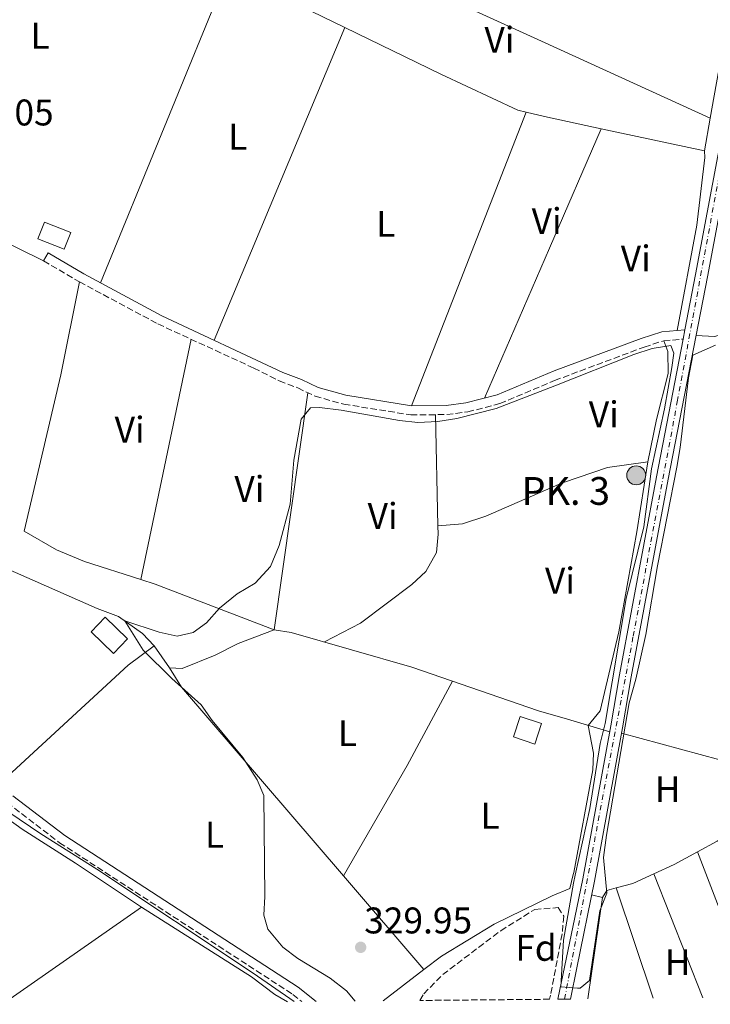
# Model space of a CAD drawing. Units: metres. Extents: x 563398 to 566847, y 4696347 to 4698679.
# Drawn here: x 565139 to 565326, y 4696350 to 4696616 of the extents above; entities that cross this region are included whole.
import ezdxf
from ezdxf.enums import TextEntityAlignment as Align

# ---------------------------------------------------------------- set-up
doc = ezdxf.new("R2010")
doc.units = ezdxf.units.M
doc.header["$MEASUREMENT"] = 0
doc.linetypes.add('DGN Style 3', pattern=[2.435890702152634, 1.739921930109024, -0.6959687720436097])
doc.linetypes.add('DGN Style 4', pattern=[2.7856150101045474, 1.391937544087219, -0.6959687720436097, 0.001739921930109024, -0.6959687720436097])
for name, color, linetype, lineweight in [('Acequia de obra', 4, 'Continuous', 0), ('Acequia sin especificar', 4, 'Continuous', 0), ('Camino', 7, 'DGN Style 3', 0), ('Carretera', 9, 'Continuous', 0), ('Cota de punto acotado terreno', 7, 'Continuous', 0), ('Curva de nivel de depresión intermedia', 30, 'DGN Style 3', 0), ('Curva de nivel intermedia', 30, 'Continuous', 0), ('Edificio', 1, 'Continuous', 13), ('Eje de carretera', 7, 'DGN Style 4', 0), ('Etiqueta de uso rústico', 92, 'Continuous', 0), ('Etiqueta de zona arbolada', 92, 'Continuous', 0), ('Hito kilométrico (PK) carretera', 7, 'Continuous', 0), ('Línea de asfalto', 7, 'Continuous', 13), ('Línea de cambio de uso (parcela vista)', 92, 'Continuous', 0), ('Margen derecho', 7, 'Continuous', 0), ('Punto acotado terreno (símbolo)', 7, 'Continuous', 0), ('Texto de Punto Kilométrico carretera', 7, 'Continuous', 0), ('Zona arbolada', 92, 'DGN Style 3', 0)]:
    doc.layers.add(name, color=color, linetype=linetype, lineweight=lineweight)
doc.styles.add('Style-Arial', font='arial.ttf')

# ---------------------------------------------------------------- blocks, each defined once
blk = doc.blocks.new('5PATER')
at = {"layer": 'Punto acotado terreno (símbolo)', "linetype": 'Continuous', "lineweight": 0}
h = blk.add_hatch(color=51, dxfattribs=at)
edge = h.paths.add_edge_path()
edge.add_ellipse((0, 0), major_axis=(-0.1095731443231308, -0.1110710700762829), ratio=0.9994222409660317, start_angle=0, end_angle=360)
blk = doc.blocks.new('5HITCA')
at = {"layer": 'Curva de nivel de depresión intermedia', "linetype": 'Continuous', "lineweight": 0}
h = blk.add_hatch(color=1, dxfattribs=at)
edge = h.paths.add_edge_path()
edge.add_arc((0, 0), 0.2558578010358639, 0, 360)
at = {"layer": 'Curva de nivel de depresión intermedia', "color": 7, "linetype": 'Continuous', "lineweight": 0}
blk.add_circle((0, 0), 0.2558578010358639, dxfattribs=at)

msp = doc.modelspace()

# ---------------------------------------------------------------- linework, layer by layer
at = {"layer": 'Acequia de obra', "color": 4, "linetype": 'Continuous', "lineweight": 0, "extrusion": (-0.0001746108083115845, -0.0007057186828911078, 0.9999997357360683), "elevation": -3083.479593665304, "flags": 128}
msp.add_lwpolyline([(565293.7989254, 4696378.993420607), (565296.7089253558, 4696378.273420427), (565292.7889219234, 4696350.903413611)], dxfattribs=at)
at = {"layer": 'Acequia de obra', "color": 4, "linetype": 'Continuous', "lineweight": 0}
msp.add_polyline3d([(565301.8499999996, 4696423.66, 329.7899999999936), (565328.4199999999, 4696416.480000001, 329.6699999999983), (565354.8600000005, 4696409.76, 329.3899999999995), (565358.7000000002, 4696410, 329.429999999993), (565366.3399999999, 4696412.480000001, 329.429999999993), (565373.4199999999, 4696414.16, 329.3099999999977), (565389.8200000003, 4696418.720000001, 329.2700000000041), (565406.7400000002, 4696424.16, 329.0299999999988), (565415.7800000003, 4696425.680000001, 328.9100000000035), (565426.5, 4696424.24, 328.9900000000052), (565432.2599999999, 4696424.960000001, 328.9900000000052), (565449.5, 4696434.560000001, 328.9100000000035), (565457.4199999999, 4696438.16, 328.8300000000018), (565473.4600000001, 4696446.800000001, 328.5099999999948), (565496.3799999999, 4696455.199999999, 328.5099999999948), (565513.7100000001, 4696459.600000001, 328.4499999999971), (565527.4299999997, 4696465.119999999, 328.3899999999995), (565532.1100000005, 4696467.210000001, 328.3500000000058), (565564.8300000001, 4696481.84, 328.0899999999965), (565582.9900000002, 4696490.560000001, 327.8699999999953), (565600.0300000003, 4696502.720000001, 327.7299999999959), (565606.4699999997, 4696508.32, 327.5299999999988), (565610.79, 4696514.32, 326.8099999999977)], dxfattribs=at)
at = {"layer": 'Acequia sin especificar', "color": 4, "linetype": 'Continuous', "lineweight": 0}
for points in [[(565072.2199999997, 4696494.779999999, 330.4600000000065), (565074.0599999996, 4696493.680000001, 330.4799999999959), (565080.6600000003, 4696490.880000001, 330.4400000000023), (565102.1799999997, 4696482.800000001, 330.320000000007), (565160.0999999996, 4696457.359999999, 330.320000000007), (565165.8600000005, 4696455.199999999, 330.320000000007), (565172.3799999999, 4696450.560000001, 330.3600000000006), (565175.5, 4696447.279999999, 330.3600000000006), (565179.7000000002, 4696441.279999999, 330.3600000000006), (565183.1399999997, 4696441.119999999, 330.3600000000006), (565192.0599999996, 4696444.720000001, 330.3600000000006), (565198.2599999999, 4696447.84, 330.3600000000006), (565207.9800000004, 4696451.600000001, 330.3600000000006), (565212.5800000001, 4696450.880000001, 330.3600000000006), (565245.1799999997, 4696441.52, 330.3600000000006), (565279.4199999999, 4696429.680000001, 330.2400000000052), (565287.2000000002, 4696427.4, 330.2599999999948), (565298.6399999997, 4696424.050000001, 330.2799999999988)], [(565065.8099999996, 4696487.720000001, 330.320000000007), (565063.9400000004, 4696485.359999999, 330.1999999999971), (565069.8200000003, 4696476.08, 330.0800000000018), (565077.3799999999, 4696466.16, 330.0399999999936), (565088.2999999998, 4696454.960000001, 330.0399999999936), (565096.0199999996, 4696444.4, 330), (565108.5, 4696426.24, 329.9600000000065), (565121.7400000002, 4696412, 329.9600000000065), (565134.3799999999, 4696401.680000001, 329.9199999999983), (565139.9000000004, 4696397.76, 329.9199999999983), (565154.2999999998, 4696388.560000001, 329.8800000000047), (565172.0999999996, 4696376.640000001, 329.8800000000047), (565201.8600000005, 4696357.84, 329.8800000000047), (565208.0999999996, 4696353.119999999, 329.8800000000047), (565211.5800000001, 4696351.16, 329.8800000000047)]]:
    msp.add_polyline3d(points, dxfattribs=at)
at = {"layer": 'Camino', "color": 7, "linetype": 'DGN Style 3', "lineweight": 0}
for points in [[(564963.0799999976, 4696633.489999999, 332.1900000000023), (564965.1000000006, 4696632.399999999, 331.8699999999953), (564972.4200000007, 4696625.520000001, 331.3899999999995), (564986.8199999997, 4696608.000000001, 331.0700000000072), (564995.1399999991, 4696600.080000003, 331.1100000000007), (565000.6199999996, 4696595.280000002, 331.2700000000042), (565004.5399999979, 4696590.480000002, 331.2700000000042), (565009.6200000008, 4696582.559999999, 331.3099999999977), (565016.979999999, 4696570.239999998, 331.1100000000007), (565056.859999999, 4696502.4, 331.0299999999988), (565067.2999999997, 4696485.280000002, 330.9100000000034), (565076.6200000005, 4696471.120000001, 330.8300000000019), (565086.14, 4696459.359999999, 330.8300000000019), (565095.4600000007, 4696448.960000002, 330.8699999999953), (565114.86, 4696424.800000002, 330.8699999999953), (565123.4999999988, 4696415.120000001, 330.7899999999935), (565135.8199999991, 4696404.88, 330.7899999999935), (565149.9799999989, 4696394.080000003, 330.7899999999935), (565213.02, 4696353.120000001, 330.7899999999935), (565215.4499999997, 4696351.199999999, 330.7899999999935)], [(565145.6200000005, 4696551.200000001, 330.7799999999989), (565155.339999999, 4696545.520000001, 330.820000000007), (565176.5399999997, 4696534.16, 331.0599999999977), (565202.4600000011, 4696522.239999999, 330.8999999999942), (565209.3399999987, 4696518.800000002, 330.8999999999942), (565214.3399999988, 4696516.88, 330.8600000000008), (565219.0199999993, 4696514.640000002, 330.8600000000008), (565226.7799999998, 4696512.480000001, 330.820000000007), (565244.8999999982, 4696509.600000001, 330.7799999999989), (565254.5799999988, 4696509.680000001, 330.7400000000054), (565260.2600000006, 4696510.4, 330.7400000000054), (565268.98, 4696512.640000002, 330.699999999997), (565283.7199999989, 4696518.870000001, 330.6199999999954), (565283.739999999, 4696518.88, 330.6199999999954), (565307.9799999995, 4696527.920000002, 330.6600000000035), (565313.2199999987, 4696529.600000002, 330.7400000000054), (565318.4699999992, 4696530.050000002, 331.2599999999947)]]:
    msp.add_polyline3d(points, dxfattribs=at)
at = {"layer": 'Carretera', "color": 9, "linetype": 'Continuous', "lineweight": 0}
msp.add_polyline3d([(565343.230000001, 4696643.62, 331.5800000000018), (565325.0300000021, 4696546.910000001, 331.3500000000058), (565314.4300000007, 4696492.280000002, 331.0800000000018), (565304.4400000017, 4696438.879999998, 331.2299999999959), (565302.1200000015, 4696425.12, 330.9600000000065), (565294.5100000007, 4696383.710000002, 330.8099999999977), (565289.7499999999, 4696360.260000003, 330.3899999999995), (565287.9999999997, 4696351.870000001, 330.2899999999936), (565284.6600000003, 4696351.84, 330.320000000007), (565289.2300000013, 4696373.930000001, 330.6199999999953), (565291.339999999, 4696384.319999999, 330.8099999999977), (565298.9400000009, 4696425.679999999, 330.9600000000065), (565301.2600000009, 4696439.440000001, 331.2299999999959), (565311.2600000012, 4696492.88, 331.0800000000018), (565318.4699999996, 4696530.050000001, 331.2599999999948), (565318.9600000014, 4696532.559999999, 331.2599999999948), (565321.8600000005, 4696547.519999999, 331.3500000000058), (565340.2300000014, 4696645.12, 331.5800000000018)], dxfattribs=at)
at = {"layer": 'Curva de nivel intermedia', "color": 30, "linetype": 'Continuous', "lineweight": 0, "elevation": 330.0000000000001, "flags": 128}
for points in [[(565229.88, 4696351.329999999), (565227.5000000017, 4696354.08), (565223.140000001, 4696357.520000001), (565214.3800000013, 4696362.8), (565210.2599999995, 4696365.92), (565206.2200000006, 4696370.720000002), (565205.1800000012, 4696374.559999999), (565205.4600000007, 4696379.600000001), (565205.140000001, 4696406.8), (565203.3399999995, 4696411.039999999), (565199.4600000014, 4696417.119999999), (565191.1800000002, 4696427.119999999), (565188.2200000007, 4696431.279999999), (565180.3399999995, 4696438.4), (565172.5400000009, 4696446.08), (565167.5900000001, 4696453.970000001), (565176.8600000015, 4696450.96), (565181.7800000011, 4696449.84), (565186.0599999992, 4696450.800000001), (565189.7000000004, 4696453.439999999), (565193.2200000008, 4696457.439999999), (565197.9800000017, 4696461.279999999), (565202.8600000012, 4696464.160000001), (565206.9400000003, 4696468.640000001), (565209.3400000009, 4696474.319999999), (565212.26, 4696485.520000001), (565213.2999999995, 4696497.359999999), (565215.2199999995, 4696508.399999999), (565217.7400000007, 4696511.52), (565220.1799999994, 4696511.600000001), (565226.1000000003, 4696510.880000001), (565241.8200000003, 4696508.08), (565246.8200000004, 4696507.519999999), (565252.2200000007, 4696507.839999998), (565257.3000000012, 4696508.640000001), (565267.980000001, 4696511.359999998), (565283.7700000004, 4696517.4), (565305.180000001, 4696525.92), (565310.1000000007, 4696527.52), (565315.140000001, 4696528.319999999), (565315.9800000014, 4696526.24), (565315.4600000005, 4696522.4), (565313.4199999999, 4696511.199999998), (565309.9400000019, 4696495.04), (565307.8200000008, 4696479.36), (565303.1000000001, 4696459.999999999), (565297.4200000004, 4696426.240000002), (565296.0999999995, 4696420.880000001), (565293.2600000009, 4696403.359999999), (565289.3, 4696385.359999999), (565288.8799999999, 4696383.12), (565286.1799999997, 4696367.76), (565285.440000002, 4696355.199999998), (565289.9600000016, 4696354.850000001), (565290.6600000013, 4696354.8), (565293.2200000006, 4696356.880000001), (565295.9400000008, 4696375.679999999), (565297.8200000006, 4696380.480000001), (565296.9800000001, 4696390.08), (565297.7400000001, 4696396.079999999), (565303.86, 4696431.84), (565305.7000000018, 4696438.239999999), (565308.4199999998, 4696450.32), (565311.54, 4696468.800000001), (565316.7400000015, 4696495.439999999), (565317.66, 4696500.8), (565319.9000000019, 4696519.600000001), (565321.0599999997, 4696525.680000001), (565327.2199999999, 4696528.399999999)], [(565130.3400000007, 4696406.320000002), (565144.9000000006, 4696396.48), (565160.0199999994, 4696386.96), (565202.3, 4696358.880000002), (565213.3600000021, 4696351.179999999)]]:
    msp.add_lwpolyline(points, dxfattribs=at)
at = {"layer": 'Edificio', "color": 1, "linetype": 'Continuous', "lineweight": 13}
for points in [[(565152.9900000002, 4696558.83, 333.1399999999995), (565151.2199999997, 4696554.32, 333.2200000000012), (565144.0999999996, 4696557.119999999, 333.179999999993), (565145.8700000001, 4696561.630000001, 333.1399999999995)], [(565168.3600000005, 4696449.140000001, 333.2599999999948), (565164.5800000001, 4696445.199999999, 332.5399999999936), (565158.5, 4696451.039999999, 333.2599999999948), (565162.2800000003, 4696454.980000001, 333.2599999999948)], [(565280.2100000001, 4696426.25, 335.0200000000041), (565278.3700000001, 4696420.730000001, 335.0200000000041), (565272.6200000001, 4696422.640000001, 334.9400000000023), (565274.4600000001, 4696428.16, 335.0200000000041)]]:
    msp.add_polyline3d(points, close=True, dxfattribs=at)
at = {"layer": 'Edificio', "color": 51, "linetype": 'Continuous', "lineweight": 13}
for points in [[(565151.2199999997, 4696554.32, 333.2200000000012), (565144.0999999996, 4696557.119999999, 333.179999999993), (565145.8700000001, 4696561.630000001, 333.1399999999995), (565152.9900000002, 4696558.83, 333.1399999999995), (565151.2199999997, 4696554.32, 333.2200000000012)], [(565164.5800000001, 4696445.199999999, 332.5399999999936), (565158.5, 4696451.039999999, 333.2599999999948), (565162.2800000003, 4696454.980000001, 333.2599999999948), (565168.3600000005, 4696449.140000001, 333.2599999999948), (565164.5800000001, 4696445.199999999, 332.5399999999936)], [(565278.3700000001, 4696420.730000001, 335.0200000000041), (565272.6200000001, 4696422.640000001, 334.9400000000023), (565274.4600000001, 4696428.16, 335.0200000000041), (565280.2100000001, 4696426.25, 335.0200000000041), (565278.3700000001, 4696420.730000001, 335.0200000000041)]]:
    msp.add_polyline3d(points, dxfattribs=at)
at = {"layer": 'Eje de carretera', "color": 7, "linetype": 'DGN Style 4', "lineweight": 0}
msp.add_polyline3d([(565286.449999998, 4696351.850000001, 330.3000000000031), (565304.98, 4696449.830000003, 331.1999999999972), (565316.909999999, 4696513.16, 331.1799999999931), (565333.4899999973, 4696602.720000001, 331.479999999996), (565349.4100000008, 4696684.270000001, 331.570000000007), (565374.3900000012, 4696819, 331.6000000000059), (565390.9600000005, 4696904.469999999, 331.7400000000054), (565400.030000001, 4696954.720000001, 331.5), (565421.0100000004, 4697066.27, 331.7200000000013), (565445.1099999979, 4697191.75, 332.3899999999995), (565479.8099999991, 4697379.61, 333.520000000004), (565509.4299999997, 4697537.160000003, 334.2100000000065), (565525.5199999984, 4697620.529999999, 334.5899999999966), (565541.2299999995, 4697703.760000001, 335.3899999999994), (565571.0599999981, 4697859.970000001, 336.4600000000063), (565589.4099999989, 4697948.960000004, 337.1399999999995), (565621.4699999981, 4698121.790000001, 338.5800000000019), (565655.0699999996, 4698299.66, 339.7899999999937), (565674.280000001, 4698400.400000002, 340.6300000000048), (565684.4399999998, 4698467.67, 340.9499999999972), (565692.4100000005, 4698545.140000002, 340.9900000000052), (565697.0300000006, 4698605.340000001, 341.1499999999941), (565699.9099999995, 4698639.87, 341.2599999999949), (565702.3999999972, 4698669.050000001, 341.4799999999959)], dxfattribs=at)
at = {"layer": 'Línea de asfalto', "color": 7, "linetype": 'Continuous', "lineweight": 13, "extrusion": (-0.3802649107909395, 0.06939901904760602, 0.9222702281741447), "elevation": 111269.3183775044, "flags": 128}
msp.add_lwpolyline([(-4721830.049017074, -264622.7424254936), (-4721730.73680353, -264623.3374391311), (-4721715.499228066, -264623.5185302383)], dxfattribs=at)
at = {"layer": 'Línea de asfalto', "color": 7, "linetype": 'Continuous', "lineweight": 13, "extrusion": (-0.001498379312518297, -0.007675371546562775, 0.9999694212980005), "elevation": -36563.42474328039, "flags": 128}
msp.add_lwpolyline([(565318.8217497129, 4696390.259461901), (565318.3317202928, 4696387.749387966)], dxfattribs=at)
at = {"layer": 'Línea de asfalto', "color": 7, "linetype": 'Continuous', "lineweight": 13}
for points in [[(565343.2300000004, 4696643.620000001, 331.5800000000019), (565325.0300000017, 4696546.910000003, 331.350000000006), (565314.4300000002, 4696492.280000002, 331.0800000000018), (565304.4400000012, 4696438.88, 331.229999999996), (565302.120000001, 4696425.120000001, 330.9600000000065), (565294.5100000004, 4696383.710000002, 330.8099999999978), (565289.7499999993, 4696360.260000003, 330.3899999999995), (565287.9999999992, 4696351.870000003, 330.2899999999937)], [(565318.4699999992, 4696530.050000002, 331.2599999999947), (565311.2600000007, 4696492.880000001, 331.0800000000018), (565301.2600000005, 4696439.440000002, 331.229999999996), (565298.9400000004, 4696425.680000001, 330.9600000000065), (565291.3399999986, 4696384.32, 330.8099999999978), (565289.2300000007, 4696373.930000001, 330.6199999999954), (565284.6599999998, 4696351.840000001, 330.3200000000071)]]:
    msp.add_polyline3d(points, dxfattribs=at)
at = {"layer": 'Línea de cambio de uso (parcela vista)', "color": 92, "linetype": 'Continuous', "lineweight": 0, "extrusion": (-0.3915595674954852, -0.8599833811426514, 0.3272761666562385), "elevation": -4260239.639662599, "flags": 128}
msp.add_lwpolyline([(-1431667.588907298, 1475884.412628397), (-1431717.678931774, 1475884.39146278), (-1431795.183406818, 1475884.370297163)], dxfattribs=at)
at = {"layer": 'Línea de cambio de uso (parcela vista)', "color": 92, "linetype": 'Continuous', "lineweight": 0, "extrusion": (-0.0003341393298430422, -0.0008161477084664134, 0.9999996111268377), "elevation": -3691.147299941495, "flags": 128}
msp.add_lwpolyline([(565161.1089734236, 4696543.801655911), (565195.4789982361, 4696627.75168387)], dxfattribs=at)
at = {"layer": 'Línea de cambio de uso (parcela vista)', "color": 92, "linetype": 'Continuous', "lineweight": 0, "extrusion": (0.006631756818587711, -0.003224790318352636, 0.9999728098948001), "elevation": -11066.30645338163, "flags": 128}
msp.add_lwpolyline([(565188.0754161059, 4696614.814234448), (565212.4662061138, 4696602.954172781)], dxfattribs=at)
at = {"layer": 'Línea de cambio de uso (parcela vista)', "color": 92, "linetype": 'Continuous', "lineweight": 0, "extrusion": (0.1379705821420763, -0.0190637318724481, 0.9902528427580868), "elevation": -11208.72851096973, "flags": 128}
msp.add_lwpolyline([(4729766.202250042, 82065.26901187538), (4729781.958385079, 82064.69463509554), (4729793.600098499, 82065.26901187527)], dxfattribs=at)
at = {"layer": 'Línea de cambio de uso (parcela vista)', "color": 92, "linetype": 'Continuous', "lineweight": 0, "flags": 128}
for points, elevation in [([(565227.0899999999, 4696614.220000001), (565191.7400000002, 4696529.75)], 330.8500000000058), ([(565245.0800000001, 4696512.060000001), (565276.0800000001, 4696591.350000001)], 330.6900000000023), ([(565226.7000000002, 4696385.119999999), (565182.9400000004, 4696436.08), (565179.7000000002, 4696441.279999999)], 330.1699999999983)]:
    msp.add_lwpolyline(points, dxfattribs=dict(at, elevation=elevation))
at = {"layer": 'Línea de cambio de uso (parcela vista)', "color": 92, "linetype": 'Continuous', "lineweight": 0, "extrusion": (0.04032491796058501, 0.1642990459995845, 0.9855859802549438), "elevation": 794766.1132337924, "flags": 128}
msp.add_lwpolyline([(570504.9812236317, -4628215.461333357), (570499.9049060692, -4628215.461333357), (570484.2034258102, -4628215.934215682)], dxfattribs=at)
at = {"layer": 'Línea de cambio de uso (parcela vista)', "color": 92, "linetype": 'Continuous', "lineweight": 0, "extrusion": (-0.0007693132774852414, -0.004374236390141893, 0.9999901370579034), "elevation": -20648.21971502497, "flags": 128}
msp.add_lwpolyline([(565324.347081063, 4696535.491644402), (565325.9071113745, 4696544.361729261)], dxfattribs=at)
at = {"layer": 'Línea de cambio de uso (parcela vista)', "color": 92, "linetype": 'Continuous', "lineweight": 0, "extrusion": (0.8933699313815492, -0.3879964300936294, 0.2266030360298064), "elevation": -1317165.234917803, "flags": 128}
msp.add_lwpolyline([(4533039.499263412, 306784.5773058381), (4533004.319255192, 306784.5567716872), (4532960.177478174, 306784.5362375365)], dxfattribs=at)
at = {"layer": 'Línea de cambio de uso (parcela vista)', "color": 92, "linetype": 'Continuous', "lineweight": 0, "extrusion": (-0.001371368779756585, 0.0002935486415985847, 0.999999016587949), "elevation": 934.0565717136909, "flags": 128}
msp.add_lwpolyline([(565296.2918249886, 4696586.778163299), (565324.1818536174, 4696580.808163043)], dxfattribs=at)
at = {"layer": 'Línea de cambio de uso (parcela vista)', "color": 92, "linetype": 'Continuous', "lineweight": 0, "extrusion": (0.006718586915648074, -0.002674545390261291, 0.9999738533565828), "elevation": -8432.395967660701, "flags": 128}
msp.add_lwpolyline([(565309.279054212, 4696575.124955207), (565309.3190533092, 4696573.364962219), (565307.2393689994, 4696555.044883389), (565301.8797587203, 4696526.624781742)], dxfattribs=at)
at = {"layer": 'Línea de cambio de uso (parcela vista)', "color": 92, "linetype": 'Continuous', "lineweight": 0, "extrusion": (-0.006454880050655016, 0.003166057282273981, 0.9999741549684258), "elevation": 11552.52438718324, "flags": 128}
msp.add_lwpolyline([(565116.0017361953, 4696547.963012533), (565135.9823527351, 4696538.162963415)], dxfattribs=at)
at = {"layer": 'Línea de cambio de uso (parcela vista)', "color": 92, "linetype": 'Continuous', "lineweight": 0, "extrusion": (0.0333482422342375, 0.6050323963675232, 0.7955021647271987), "elevation": 2860668.66085984, "flags": 128}
msp.add_lwpolyline([(-306000.3272575951, -3754988.89861491), (-305998.6623044309, -3754988.040459353), (-305993.5745937482, -3754988.040459353)], dxfattribs=at)
at = {"layer": 'Línea de cambio de uso (parcela vista)', "color": 92, "linetype": 'Continuous', "lineweight": 0, "extrusion": (0.0003727132969925559, 0.001772027662058228, 0.9999983605000375), "elevation": 8863.362725310773, "flags": 128}
msp.add_lwpolyline([(565185.3976248653, 4696521.677613534), (565171.7575810873, 4696456.827511717)], dxfattribs=at)
at = {"layer": 'Línea de cambio de uso (parcela vista)', "color": 92, "linetype": 'Continuous', "lineweight": 0, "extrusion": (-2.831814549825953e-05, 0.001330067896965964, 0.9999991150583445), "elevation": 6560.799558208369, "flags": 128}
msp.add_lwpolyline([(565252.2191231673, 4696475.027914422), (565251.5791220351, 4696505.08794101)], dxfattribs=at)
at = {"layer": 'Línea de cambio de uso (parcela vista)', "color": 92, "linetype": 'Continuous', "lineweight": 0, "extrusion": (-0.07848924672209842, 0.08901327306209542, 0.9929330669122518), "elevation": 374013.8610409377, "flags": 128}
msp.add_lwpolyline([(-3530029.212596065, -3126507.300271719), (-3530020.47014897, -3126507.974377638), (-3529973.028234404, -3126506.963218759)], dxfattribs=at)
at = {"layer": 'Línea de cambio de uso (parcela vista)', "color": 92, "linetype": 'Continuous', "lineweight": 0, "extrusion": (-0.1400963151571659, 0.07924176583586882, 0.986961886308989), "elevation": 293289.5372616564, "flags": 128}
msp.add_lwpolyline([(-4366122.666010685, -1796384.150795226), (-4366096.794925373, -1796383.653759236), (-4366062.373550635, -1796383.902277231)], dxfattribs=at)
at = {"layer": 'Línea de cambio de uso (parcela vista)', "color": 92, "linetype": 'Continuous', "lineweight": 0, "extrusion": (-0.05087202870735181, 0.09470294614825212, 0.9942049027670501), "elevation": 416330.5872362421, "flags": 128}
msp.add_lwpolyline([(-2720460.33058579, -3847274.563648231), (-2720453.411803303, -3847274.191561025), (-2720447.304717255, -3847274.191561025)], dxfattribs=at)
at = {"layer": 'Línea de cambio de uso (parcela vista)', "color": 92, "linetype": 'Continuous', "lineweight": 0, "extrusion": (-0.1327031451235564, 0.2707458250194781, 0.9534603156444628), "elevation": 1196822.502346738, "flags": 128}
msp.add_lwpolyline([(-2574583.332357614, -3783493.090159706), (-2574576.236858804, -3783492.82483605), (-2574570.184867327, -3783492.957497878)], dxfattribs=at)
at = {"layer": 'Línea de cambio de uso (parcela vista)', "color": 92, "linetype": 'Continuous', "lineweight": 0, "extrusion": (-0.0003432067320773507, 0.0008858840434817087, 0.9999995487091985), "elevation": 4295.905796818325, "flags": 128}
msp.add_lwpolyline([(565322.3997814383, 4696389.627167036), (565337.6097942708, 4696350.36715163)], dxfattribs=at)
at = {"layer": 'Línea de cambio de uso (parcela vista)', "color": 92, "linetype": 'Continuous', "lineweight": 0, "extrusion": (0.001562413292945253, -0.001818146227221163, 0.9999971266003711), "elevation": -7325.428126608386, "flags": 128}
msp.add_lwpolyline([(565225.4942370247, 4696379.563613849), (565247.2443354705, 4696354.253572017)], dxfattribs=at)
at = {"layer": 'Línea de cambio de uso (parcela vista)', "color": 92, "linetype": 'Continuous', "lineweight": 0, "extrusion": (-0.04826997210692146, 0.1182502407939241, 0.9918099063555355), "elevation": 528388.0245402346, "flags": 128}
msp.add_lwpolyline([(-2298278.405558154, -4100528.888379508), (-2298272.154564683, -4100528.575201244), (-2298267.536872889, -4100529.201557773)], dxfattribs=at)
at = {"layer": 'Línea de cambio de uso (parcela vista)', "color": 92, "linetype": 'Continuous', "lineweight": 0, "extrusion": (-0.0003054285584297617, 0.0007754967719622826, 0.9999996526590159), "elevation": 3798.879835572317, "flags": 128}
msp.add_lwpolyline([(565323.8342823739, 4696350.666162636), (565310.6442738266, 4696384.156172707)], dxfattribs=at)
at = {"layer": 'Línea de cambio de uso (parcela vista)', "color": 92, "linetype": 'Continuous', "lineweight": 0, "extrusion": (-0.01846967120327754, 0.01115875968623092, 0.999767149554289), "elevation": 42294.27763048085, "flags": 128}
msp.add_lwpolyline([(-4312031.906299699, -1944263.187298062), (-4312030.003849092, -1944265.040965153), (-4312027.760637109, -1944265.040965153)], dxfattribs=at)
at = {"layer": 'Línea de cambio de uso (parcela vista)', "color": 92, "linetype": 'Continuous', "lineweight": 0, "extrusion": (0.0003043570856196036, -0.0009042713011937457, 0.9999995448299857), "elevation": -3745.280315252455, "flags": 128}
msp.add_lwpolyline([(565300.2635406055, 4696380.403381481), (565310.293549272, 4696350.603369298)], dxfattribs=at)
at = {"layer": 'Línea de cambio de uso (parcela vista)', "color": 92, "linetype": 'Continuous', "lineweight": 0, "extrusion": (-0.0005375224895011953, -0.0003750057006088573, 0.9999997852201259), "elevation": -1735.420797173455, "flags": 128}
msp.add_lwpolyline([(565134.6554767455, 4696350.129429476), (565172.195487448, 4696376.319431319)], dxfattribs=at)
at = {"layer": 'Línea de cambio de uso (parcela vista)', "color": 92, "linetype": 'Continuous', "lineweight": 0, "extrusion": (0.003439046993347171, 0.002619781269626222, 0.9999906548072721), "elevation": 14577.43836337534, "flags": 128}
msp.add_lwpolyline([(565232.9320179925, 4696329.326377953), (565243.9721590502, 4696337.736406814)], dxfattribs=at)
at = {"layer": 'Línea de cambio de uso (parcela vista)', "color": 92, "linetype": 'Continuous', "lineweight": 0}
for points in [[(565227.0899999999, 4696614.220000001, 330.8500000000058), (565253.0199999996, 4696601.600000001, 330.7299999999959), (565273.7800000003, 4696591.92, 330.6900000000023), (565276.0800000001, 4696591.350000001, 330.6900000000023)], [(565155.3399999999, 4696545.52, 330.6499999999942), (565150.3399999999, 4696520.4, 330.570000000007), (565140.3799999999, 4696478.16, 330.7299999999959), (565149.0999999996, 4696473.199999999, 330.6499999999942), (565156.7400000002, 4696470, 330.6499999999942), (565171.9199999999, 4696465.16, 330.4499999999971)], [(565308.9400000004, 4696496.880000001, 330.2100000000065), (565311.2999999998, 4696508.32, 329.4900000000052), (565314.4199999999, 4696520.800000001, 329.5299999999988), (565314.3399999999, 4696526.720000001, 329.6100000000006), (565313.2199999997, 4696529.600000001, 329.6100000000006)], [(565171.9199999999, 4696465.16, 330.4499999999971), (565175.8200000003, 4696463.92, 330.6100000000006), (565207.9800000004, 4696451.600000001, 330.6100000000006), (565217.0300000003, 4696515.59, 330.1699999999983)], [(565248.4500000002, 4696359.810000001, 330.0899999999965), (565253.2199999997, 4696363.439999999, 330.1300000000047), (565267.3799999999, 4696372.08, 330.0899999999965), (565283.0599999996, 4696379.76, 330.0899999999965), (565287.8200000003, 4696381.76, 330.1699999999983), (565288.79, 4696385.52, 330.1699999999983), (565288.9400000004, 4696386.08, 330.1699999999983), (565294.0599999996, 4696413.76, 330.0899999999965), (565294.2999999998, 4696418.24, 330.0899999999965), (565292.8200000003, 4696425.76, 330.429999999993), (565296.0599999996, 4696429.680000001, 330.4100000000035), (565301.1399999997, 4696451.039999999, 330.4100000000035), (565305.9400000004, 4696478, 330.3300000000018), (565308.9400000004, 4696496.880000001, 330.2100000000065)], [(565252.2100000001, 4696479.600000001, 330.1699999999983), (565258.9000000004, 4696480.16, 330.1699999999983), (565265.1799999997, 4696482.24, 330.1699999999983), (565284.79, 4696490.76, 330.1699999999983), (565286.1799999997, 4696491.359999999, 330.1699999999983), (565298.0599999996, 4696495.359999999, 330.1699999999983), (565308.9400000004, 4696496.880000001, 330.2100000000065)], [(565221.5599999996, 4696448.300000001, 330.1699999999983), (565231.2999999998, 4696453.359999999, 330.1300000000047), (565245.1399999997, 4696463.76, 330.1300000000047), (565248.9800000004, 4696467.279999999, 330.2100000000065), (565251.8200000003, 4696472.4, 330.1300000000047), (565252.2599999999, 4696477.359999999, 330.1300000000047), (565252.2100000001, 4696479.600000001, 330.1699999999983)]]:
    msp.add_polyline3d(points, dxfattribs=at)
at = {"layer": 'Margen derecho', "color": 7, "linetype": 'Continuous', "lineweight": 0}
for points in [[(565318.9600000009, 4696532.56, 331.2599999999947), (565312.7399999981, 4696532.020000001, 330.7400000000054), (565307.1799999992, 4696530.239999999, 330.6600000000035), (565283.6200000005, 4696521.450000001, 330.6199999999954), (565268.190000001, 4696514.969999999, 330.699999999997), (565259.8000000002, 4696512.82, 330.7400000000054), (565254.4200000024, 4696512.13, 330.7400000000054), (565245.079999997, 4696512.059999999, 330.7799999999989), (565227.3000000007, 4696514.88, 330.820000000007), (565219.890000001, 4696516.949999999, 330.8600000000008), (565215.3099999989, 4696519.140000002, 330.8600000000008), (565210.3299999966, 4696521.050000001, 330.8999999999942), (565177.6299999983, 4696536.359999999, 331.0599999999977), (565156.5399999992, 4696547.66, 330.820000000007), (565146.8599999987, 4696553.32, 330.7799999999989), (565145.6200000005, 4696551.200000001, 330.7799999999989)], [(565219.2699999996, 4696351.230000001, 330.7899999999935), (565214.4299999982, 4696355.080000003, 330.7899999999935), (565151.3599999981, 4696396.050000001, 330.7899999999935), (565137.3199999989, 4696406.760000002, 330.7899999999935)]]:
    msp.add_polyline3d(points, dxfattribs=at)
at = {"layer": 'Zona arbolada', "color": 92, "linetype": 'DGN Style 3', "lineweight": 0}
msp.add_polyline3d([(565282.3899999997, 4696351.810000001, 333.9700000000012), (565247.29, 4696351.49, 334.0099999999948), (565248.3799999999, 4696353.279999999, 334.0099999999948), (565253.5, 4696358.480000001, 334.0099999999948), (565269.1799999997, 4696370.32, 334.0099999999948), (565278.4199999999, 4696376.08, 334.0099999999948), (565284.7000000002, 4696376.560000001, 333.9700000000012), (565286.2199999997, 4696374.24, 333.9700000000012), (565285.7800000003, 4696369.439999999, 333.9700000000012), (565282.6600000003, 4696352.960000001, 333.9700000000012)], close=True, dxfattribs=at)
msp.add_polyline3d([(565247.29, 4696351.49, 334.0099999999948), (565248.3799999999, 4696353.279999999, 334.0099999999948), (565253.5, 4696358.480000001, 334.0099999999948), (565269.1799999997, 4696370.32, 334.0099999999948), (565278.4199999999, 4696376.08, 334.0099999999948), (565284.7000000002, 4696376.560000001, 333.9700000000012), (565286.2199999997, 4696374.24, 333.9700000000012), (565285.7800000003, 4696369.439999999, 333.9700000000012), (565282.6600000003, 4696352.960000001, 333.9700000000012), (565282.3899999997, 4696351.810000001, 333.9700000000012)], dxfattribs=at)

# ---------------------------------------------------------------- block references
at = {"layer": 'Hito kilométrico (PK) carretera', "color": 7, "linetype": 'Continuous', "lineweight": 0, "xscale": 10, "yscale": 10, "zscale": 10}
msp.add_blockref('5HITCA', (565305.8000000007, 4696493.280000002, 330.2200000000012), dxfattribs=at)
at = {"layer": 'Punto acotado terreno (símbolo)', "color": 7, "linetype": 'Continuous', "lineweight": 0, "xscale": 10, "yscale": 10, "zscale": 10}
msp.add_blockref('5PATER', (565231.3399999996, 4696365.84, 329.9499999999975), dxfattribs=at)

# ---------------------------------------------------------------- texts
at = {"layer": 'Cota de punto acotado terreno', "color": 7, "linetype": 'Continuous', "lineweight": 0, "style": 'Style-Arial'}
for s, p in [('331.05', (565119.2199999989, 4696587.75, 331.0500000000029)), ('329.95', (565232.3000000012, 4696369.59, 329.9499999999971))]:
    msp.add_text(s, height=7.000000000000002, dxfattribs=at).set_placement(p)
at = {"layer": 'Etiqueta de uso rústico', "color": 92, "linetype": 'Continuous', "lineweight": 0, "style": 'Style-Arial'}
for s, p in [('L', (565144.7314203801, 4696611.990009997, 330.5299999999988)), ('Vi', (565268.8389322184, 4696610.87001, 330.679999999993)), ('L', (565198.1014203794, 4696584.710009999, 330.4400000000023)), ('Vi', (565281.5989322191, 4696561.910009998, 330.6199999999953)), ('L', (565238.1414203783, 4696561.190010001, 330.4499999999971)), ('Vi', (565305.6789322165, 4696551.83001, 330.5899999999965)), ('Vi', (565297.0389322197, 4696509.750009998, 329.929999999993)), ('Vi', (565168.9189322192, 4696505.590009999, 330.4700000000012)), ('Vi', (565201.2789322179, 4696489.590009999, 330.1699999999983)), ('Vi', (565237.2789322198, 4696482.310009996, 330.0800000000018)), ('Vi', (565285.1989322177, 4696464.87001, 330.2799999999988)), ('L', (565227.7714203792, 4696423.670010001, 330.1399999999995)), ('H', (565314.2916459896, 4696408.550010001, 329.7299999999959)), ('L', (565266.3314203805, 4696401.35001, 330.1600000000035)), ('L', (565191.8514203798, 4696396.23001, 330.320000000007)), ('H', (565316.9716459897, 4696361.830010001, 329.5099999999948))]:
    msp.add_text(s, height=7.000000000000002, dxfattribs=at).set_placement(p, align=Align.MIDDLE_CENTER)
at = {"layer": 'Etiqueta de zona arbolada', "color": 92, "linetype": 'Continuous', "lineweight": 0, "style": 'Style-Arial'}
msp.add_text('Fd', height=7.000000000000002, dxfattribs=at).set_placement((565278.7174413666, 4696365.700009997, 330.0399999999936), align=Align.MIDDLE_CENTER)
at = {"layer": 'Texto de Punto Kilométrico carretera', "color": 7, "linetype": 'Continuous', "lineweight": 0, "style": 'Style-Arial'}
msp.add_text('PK. 3', height=7.5, dxfattribs=at).set_placement((565274.820000001, 4696485.31, 330.179999999993))

doc.saveas('drawing.dxf')
